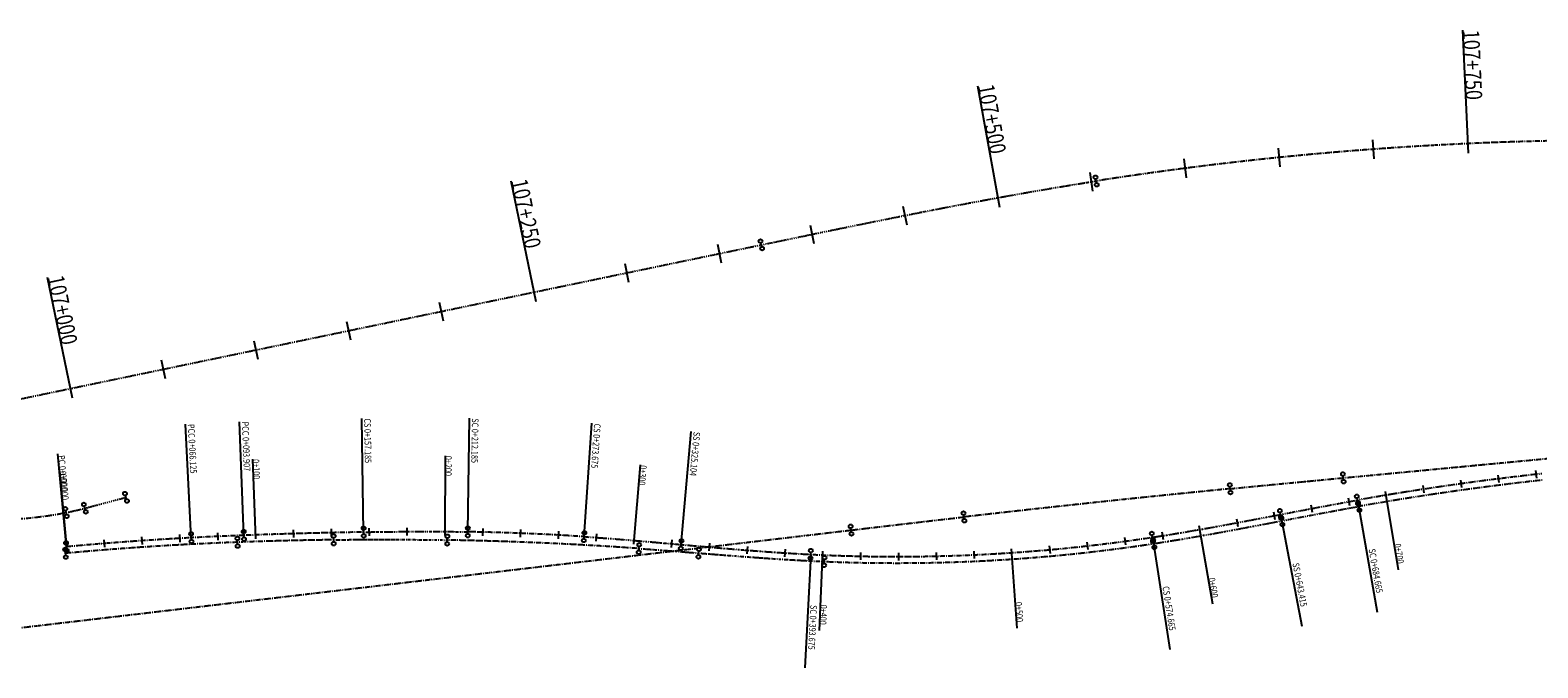
# Model space of a CAD drawing. Extents: x 83137 to 99323, y 16878 to 20805.
# Drawn here: x 96520 to 97316, y 16911 to 17247 of the extents above; entities that cross this region are included whole.
import ezdxf

# ---------------------------------------------------------------- set-up
doc = ezdxf.new("R2010")
doc.units = 0
doc.header["$MEASUREMENT"] = 0
doc.linetypes.add('DASHDOT', pattern=[1, 0.5, -0.25, 0, -0.25])
doc.layers.get('0').update_dxf_attribs({"linetype": 'CONTINUOUS'})
for name, color, linetype in [('1', 7, 'CONTINUOUS'), ('11', 7, 'CONTINUOUS'), ('12', 7, 'CONTINUOUS'), ('46', 7, 'CONTINUOUS'), ('6', 7, 'CONTINUOUS')]:
    doc.layers.add(name, color=color, linetype=linetype)
doc.styles.add('txt', font='TXT', dxfattribs={"height": 0.2})

# ---------------------------------------------------------------- blocks, each defined once
blk = doc.blocks.new('DUMB')
at = {"layer": '6', "color": 2, "linetype": 'Continuous'}
for p, q in [((0, 0), (0, 0.1)), ((0, -0.1), (0, 0))]:
    blk.add_line(p, q, dxfattribs=at)
for centre in [(0, 0.2), (0, -0.2)]:
    blk.add_circle(centre, 0.1, dxfattribs=at)
blk = doc.blocks.new('440_CHAINAGES')
at = {"layer": '1', "color": 2, "linetype": 'DASHDOT'}
for p, q in [((96436.42, 17036.35), (96906.08, 17134.03)), ((97213.38, 17010.97), (97584.11, 17046.14)), ((96548.9, 16994.93), (96570.59, 17000.69)), ((96377.87, 16915.74), (96953.48, 16983.37))]:
    blk.add_line(p, q, dxfattribs=at)
at = {"layer": '1', "color": 3, "linetype": 'DASHDOT'}
for points in [[(96906.08, 17134.03), (96911.42, 17135.14), (96916.76, 17136.25), (96922.1, 17137.36), (96927.44, 17138.47), (96932.78, 17139.57), (96938.12, 17140.68), (96943.46, 17141.78), (96948.81, 17142.87), (96954.15, 17143.97), (96959.49, 17145.06), (96964.84, 17146.14), (96970.19, 17147.22), (96975.54, 17148.29), (96980.88, 17149.36), (96986.24, 17150.41), (96991.59, 17151.47), (96996.94, 17152.51), (97002.3, 17153.55), (97007.65, 17154.57), (97013.01, 17155.59), (97018.37, 17156.6), (97023.74, 17157.59), (97029.1, 17158.58), (97034.47, 17159.55), (97039.84, 17160.52), (97045.21, 17161.47), (97050.58, 17162.41), (97055.96, 17163.33), (97061.33, 17164.24), (97066.71, 17165.14), (97072.1, 17166.02), (97077.48, 17166.89), (97082.87, 17167.74)], [(97153.66, 17005.23), (97161.12, 17005.96), (97168.59, 17006.69), (97176.05, 17007.41), (97183.52, 17008.12), (97190.98, 17008.84), (97198.45, 17009.55), (97205.92, 17010.26), (97213.38, 17010.97)], [(97180.3, 16991.64), (97185.36, 16992.61), (97190.43, 16993.57), (97195.49, 16994.53), (97200.56, 16995.49), (97205.63, 16996.43), (97210.7, 16997.37), (97215.77, 16998.29), (97220.85, 16999.2)], [(96953.48, 16983.37), (96960.93, 16984.25), (96968.37, 16985.12), (96975.82, 16985.99), (96983.27, 16986.86), (96990.72, 16987.73), (96998.17, 16988.59), (97005.62, 16989.45), (97013.07, 16990.31)], [(97112.61, 16979.59), (97116.39, 16980.17), (97120.16, 16980.77), (97123.93, 16981.38), (97127.7, 16982), (97131.47, 16982.64), (97135.23, 16983.29), (97138.99, 16983.95), (97142.75, 16984.61), (97146.51, 16985.29), (97150.27, 16985.98), (97154.03, 16986.67), (97157.78, 16987.37), (97161.54, 16988.07), (97165.29, 16988.78), (97169.04, 16989.49), (97172.79, 16990.2), (97176.54, 16990.92), (97180.3, 16991.64)], [(97180.85, 16988.28), (97185.94, 16989.26), (97191.02, 16990.22), (97196.11, 16991.19), (97201.19, 16992.15), (97206.28, 16993.1), (97211.37, 16994.04), (97216.46, 16994.96), (97221.56, 16995.87)], [(96696.1, 16982.31), (96699.34, 16982.36), (96702.57, 16982.41), (96705.81, 16982.45), (96709.04, 16982.49), (96712.28, 16982.53), (96715.51, 16982.56), (96718.75, 16982.58), (96721.98, 16982.6), (96725.22, 16982.61), (96728.45, 16982.62), (96731.69, 16982.61), (96734.92, 16982.61), (96738.16, 16982.59), (96741.39, 16982.57), (96744.63, 16982.54), (96747.86, 16982.5), (96751.1, 16982.45)], [(97113.33, 16976.26), (97117.09, 16976.84), (97120.86, 16977.44), (97124.62, 16978.05), (97128.38, 16978.67), (97132.13, 16979.3), (97135.89, 16979.95), (97139.64, 16980.61), (97143.4, 16981.28), (97147.15, 16981.95), (97150.9, 16982.63), (97154.64, 16983.33), (97158.39, 16984.02), (97162.14, 16984.72), (97165.88, 16985.43), (97169.62, 16986.14), (97173.37, 16986.85), (97177.11, 16987.57), (97180.85, 16988.28)], [(96680.27, 16978.23), (96683.27, 16978.27), (96686.27, 16978.3), (96689.27, 16978.33), (96692.27, 16978.35), (96695.27, 16978.37), (96698.27, 16978.38), (96701.27, 16978.39), (96704.27, 16978.4), (96707.27, 16978.4), (96710.27, 16978.39), (96713.27, 16978.39), (96716.27, 16978.37), (96719.27, 16978.36), (96722.27, 16978.33), (96725.27, 16978.31), (96728.27, 16978.28), (96731.27, 16978.24), (96734.27, 16978.2), (96737.27, 16978.16), (96740.27, 16978.11)], [(96812.53, 16979.91), (96817.19, 16979.58), (96821.86, 16979.24), (96826.52, 16978.89), (96831.18, 16978.52), (96835.84, 16978.15), (96840.5, 16977.76), (96845.16, 16977.36), (96849.82, 16976.96), (96854.47, 16976.55), (96859.13, 16976.14), (96863.79, 16975.73)], [(96841.48, 16973.64), (96845.42, 16973.36), (96849.36, 16973.07), (96853.3, 16972.77), (96857.24, 16972.47), (96861.18, 16972.17), (96865.12, 16971.86), (96869.06, 16971.55), (96873, 16971.23)], [(96863.79, 16975.73), (96867.58, 16975.39), (96871.38, 16975.05), (96875.17, 16974.72), (96878.97, 16974.39), (96882.76, 16974.06), (96886.56, 16973.74), (96890.35, 16973.42), (96894.15, 16973.11), (96897.95, 16972.8), (96901.75, 16972.51), (96905.54, 16972.22), (96909.34, 16971.94), (96913.14, 16971.68), (96916.95, 16971.42), (96920.75, 16971.18), (96924.55, 16970.95), (96928.35, 16970.73), (96932.16, 16970.53)], [(96873, 16971.23), (96876.9, 16970.92), (96880.8, 16970.62), (96884.7, 16970.31), (96888.6, 16970.01), (96892.5, 16969.71), (96896.4, 16969.42), (96900.3, 16969.13), (96904.21, 16968.85), (96908.11, 16968.57), (96912.01, 16968.31), (96915.91, 16968.06), (96919.82, 16967.81), (96923.72, 16967.58), (96927.63, 16967.36), (96931.54, 16967.16), (96935.44, 16966.97), (96939.35, 16966.8)]]:
    blk.add_lwpolyline(points, dxfattribs=at)
at = {"layer": '1', "color": 1, "linetype": 'DASHDOT'}
for centre, radius, start, end in [((97360.85, 15389.33), 1800, 85.08651, 98.88385), ((97482.22, 15522.14), 1500, 96.27877, 100.03474), ((97482.2, 15522.14), 1496.6, 96.28073, 100.02966), ((98033.52, 8048.34), 9000, 95.610331, 96.510353), ((96499.16, 17196.51), 207.72, 272.74132, 281.04456), ((96509.66, 17142.73), 152.92, 281.04456, 284.86827), ((96744.26, 14067.8), 2914.91, 90.94661, 92.19041), ((96732.1, 15782.6), 1200, 86.15708, 89.09304), ((96690.29, 15328.43), 1649.66, 92.11181, 95.27369), ((96690.68, 15331.88), 1649.66, 92.97376, 95.2704), ((96710.51, 14950.04), 2032.03, 92.19041, 92.97376), ((96706.88, 14878.4), 2100, 90.72603, 92.11181), ((96707.21, 15078.39), 1900, 85.94759, 89.00284), ((96977.5, 17869.39), 900, 267.11201, 278.63418), ((96977.5, 17869.39), 903.4, 267.57964, 278.64705)]:
    blk.add_arc(centre, radius, start, end, dxfattribs=at)
at = {"layer": '11', "color": 2, "linetype": 'Continuous'}
for p, q in [((96739.17, 17022.59), (96738.9, 16980.59)), ((96535.47, 17014.41), (96539.33, 16972.58)), ((96637.49, 17020.78), (96639.01, 16978.81)), ((96842.11, 17017.76), (96838.61, 16975.91)), ((97314.97, 17014.8), (97315.41, 17010.83)), ((97255.41, 17006.92), (97256.01, 17002.97)), ((97275.23, 17009.81), (97275.78, 17005.85)), ((97295.08, 17012.44), (97295.58, 17008.47)), ((97215.9, 17000.35), (97216.61, 16996.41)), ((97242.53, 16962.33), (97235.63, 17003.76)), ((97176.57, 16992.96), (97177.32, 16989.03)), ((97196.22, 16996.71), (97196.96, 16992.77)), ((96618.86, 16982), (96619.04, 16978)), ((96658.87, 16983.46), (96658.99, 16979.46)), ((96678.88, 16983.98), (96678.96, 16979.98)), ((96698.89, 16984.36), (96698.95, 16980.36)), ((96718.9, 16984.58), (96718.93, 16980.58)), ((96758.96, 16984.3), (96758.87, 16980.3)), ((96778.98, 16983.69), (96778.82, 16979.69)), ((96798.99, 16982.74), (96798.77, 16978.75)), ((96818.98, 16981.46), (96818.7, 16977.47)), ((97117.58, 16982.38), (97118.2, 16978.43)), ((97144.52, 16944.31), (97137.27, 16985.68)), ((97156.92, 16989.24), (97157.66, 16985.31)), ((96558.91, 16978.28), (96559.23, 16974.3)), ((96578.88, 16979.76), (96579.15, 16975.77)), ((96598.87, 16981), (96599.09, 16977)), ((96858.88, 16978.17), (96858.53, 16974.18)), ((96878.8, 16976.41), (96878.45, 16972.43)), ((96898.71, 16974.75), (96898.4, 16970.76)), ((97058.17, 16975.02), (97058.53, 16971.04)), ((97078.03, 16977.03), (97078.48, 16973.06)), ((97097.83, 16979.49), (97098.37, 16975.52)), ((96918.63, 16973.32), (96918.38, 16969.32)), ((96936.76, 16930.28), (96938.56, 16972.24)), ((96958.51, 16971.59), (96958.42, 16967.59)), ((96978.46, 16971.39), (96978.46, 16967.39)), ((96998.41, 16971.63), (96998.51, 16967.63)), ((97018.36, 16972.32), (97018.54, 16968.32)), ((97041.13, 16931.55), (97038.28, 16973.45))]:
    blk.add_line(p, q, dxfattribs=at)
at = {"layer": '12', "color": 225, "linetype": 'Continuous'}
for p, q in [((96605.09, 16979.33), (96601.98, 17039.25)), ((96632.85, 16980.58), (96630.56, 17040.54)), ((96696.1, 16982.31), (96695.11, 17042.3)), ((96751.1, 16982.45), (96752.05, 17042.45)), ((96812.53, 16979.91), (96816.55, 17039.77)), ((96863.79, 16975.73), (96869.09, 17035.49)), ((96539.15, 16974.57), (96534.62, 17023.64)), ((97220.85, 16999.19), (97231.32, 16940.11)), ((97180.3, 16991.64), (97191.56, 16932.7)), ((97112.61, 16979.6), (97121.72, 16920.29)), ((96932.16, 16970.54), (96929.04, 16910.62))]:
    blk.add_line(p, q, dxfattribs=at)
at = {"layer": '46', "color": 12, "linetype": 'Continuous'}
for p, q in [((97276.42, 17247.41), (97279.37, 17182.48)), ((97020.24, 17217.95), (97031.87, 17154)), ((97228.87, 17189.5), (97229.6, 17179.53)), ((97178.92, 17185.14), (97179.93, 17175.19)), ((97129.12, 17179.39), (97130.4, 17169.48)), ((96773.79, 17167.8), (96787.03, 17104.16)), ((97079.49, 17172.27), (97081.05, 17162.39)), ((96980.89, 17154.45), (96982.84, 17144.65)), ((96931.86, 17144.49), (96933.88, 17134.7)), ((96882.89, 17134.32), (96884.93, 17124.53)), ((96529.03, 17116.9), (96542.26, 17053.26)), ((96833.94, 17124.14), (96835.98, 17114.35)), ((96736.04, 17103.77), (96738.07, 17093.98)), ((96687.08, 17093.59), (96689.12, 17083.8)), ((96638.13, 17083.41), (96640.17, 17073.62)), ((96589.18, 17073.23), (96591.22, 17063.44))]:
    blk.add_line(p, q, dxfattribs=at)
at = {"layer": '6', "color": 2, "linetype": 'Continuous', "zscale": 10}
for p, xscale, yscale, rotation in [((97082.87, 17167.74), 10.00000146090765, 10.00000146090765, 8.88383725317114), ((96906.08, 17134.03), 10.00000052472309, 10.00000052472309, 11.74864803707886), ((97213.38, 17010.97), 9.999999957591287, 9.999999957591287, 5.41935699090885), ((97153.66, 17005.23), 9.999999601118489, 9.999999601118489, 5.610339637090446), ((96548.9, 16994.93), 10.00000077226353, 10.00000077226353, 14.86826401492043), ((96570.59, 17000.69), 10.00000077226353, 10.00000077226353, 14.86826401492043), ((97220.85, 16999.2), 9.999997709428383, 9.999997709428383, 10.03473651264992), ((97221.56, 16995.87), 10.00000192104453, 10.00000192104453, 10.02966552534221), ((96538.95, 16992.64), 9.999998190491702, 9.999998190491702, 11.04456671016952), ((97013.07, 16990.31), 10.0000011711515, 10.0000011711515, 6.510347513559887), ((97180.3, 16991.64), 10.00000158536904, 10.00000158536904, 10.8225533941885), ((97180.85, 16988.28), 10.00000111508939, 10.00000111508939, 10.82225510965599), ((96605.09, 16979.33), 9.999999004490807, 9.999999004490807, 2.973753228597194), ((96632.85, 16980.58), 10.00000050698006, 10.00000050698006, 2.190413169759384), ((96696.1, 16982.31), 10.00000038061371, 10.00000038061371, 0.9466128054008397), ((96751.1, 16982.45), 10.00000019969445, 10.00000019969445, 359.0930395458494), ((96812.53, 16979.91), 9.999997765158746, 9.999997765158746, 356.1570782320468), ((96953.48, 16983.37), 9.999998885510044, 9.999998885510044, 6.701341947349692), ((97112.61, 16979.59), 10.00000195691548, 10.00000195691548, 8.634184103184541), ((96538.66, 16971.11), 10.00000118788188, 10.00000118788188, 5.273687504489832), ((96539.15, 16974.57), 9.99999956575603, 9.99999956575603, 5.270392722508525), ((96629.5, 16976.97), 9.999997801227028, 9.999997801227028, 2.111811039618046), ((96680.27, 16978.23), 10.00000188108072, 10.00000188108072, 0.7260216096404994), ((96740.27, 16978.11), 10.00000098663703, 10.00000098663703, 359.0028471710591), ((96841.48, 16973.64), 10.00000030739512, 10.00000030739512, 355.9475939304728), ((96863.79, 16975.73), 10.00000145477863, 10.00000145477863, 354.9293239321634), ((96873, 16971.23), 10.00000000641524, 10.00000000641524, 355.4708368466755), ((96932.16, 16970.53), 10.00000204677769, 10.00000204677769, 357.1120041555231), ((97113.33, 16976.26), 9.999999587919365, 9.999999587919365, 8.647058853403127), ((96939.35, 16966.8), 9.999998940098731, 9.999998940098731, 357.5796546643705)]:
    blk.add_blockref('DUMB', p, dxfattribs=dict(at, xscale=xscale, yscale=yscale, rotation=rotation))
at = {"layer": '11', "color": 2, "linetype": 'Continuous', "style": 'txt', "width": 0.8}
for s, rotation, p in [('0+200', 269.6369, (96739.17, 17022.59)), ('0+000', 275.2704, (96535.47, 17014.41)), ('0+100', 272.07064, (96637.49, 17020.78)), ('0+300', 265.22185, (96842.11, 17017.76)), ('0+700', 279.45429, (97240.27, 16975.9)), ('0+600', 279.94061, (97142.14, 16957.86)), ('0+400', 267.54714, (96937.35, 16944.02)), ('0+500', 273.88716, (97040.19, 16945.28))]:
    blk.add_text(s, height=3.5, rotation=rotation, dxfattribs=at).set_placement(p)
at = {"layer": '12', "color": 225, "linetype": 'Continuous', "style": 'txt', "width": 0.8}
for s, rotation, p in [('PCC 0+066.125', 272.97376, (96603.23, 17039.31)), ('PCC 0+093.907', 272.19041, (96631.8, 17040.58)), ('CS 0+157.185', 270.94661, (96696.36, 17042.32)), ('SC 0+212.185', 269.09304, (96753.3, 17042.43)), ('CS 0+273.675', 266.15708, (96817.8, 17039.69)), ('SS 0+325.104', 264.92931, (96870.34, 17035.38)), ('PC 0+000.000', 275.2704, (96534.73, 17022.75)), ('SS 0+643.415', 280.81693, (97186.52, 16965.7)), ('SC 0+684.665', 280.04642, (97226.73, 16973.18)), ('CS 0+574.665', 278.72616, (97117.89, 16953.45)), ('SC 0+393.675', 267.01967, (96932.02, 16943.87))]:
    blk.add_text(s, height=3.5, rotation=rotation, dxfattribs=at).set_placement(p)
at = {"layer": '46', "color": 12, "linetype": 'Continuous', "style": 'txt', "width": 0.8}
for s, rotation, p in [('107+750', 272.60157, (97276.42, 17247.41)), ('107+500', 280.31434, (97020.24, 17217.95)), ('107+250', 281.74864, (96773.79, 17167.8)), ('107+000', 281.74864, (96529.03, 17116.9))]:
    blk.add_text(s, height=8.75, rotation=rotation, dxfattribs=at).set_placement(p)

msp = doc.modelspace()

# ---------------------------------------------------------------- block references
at = {"linetype": 'Continuous'}
msp.add_blockref('440_CHAINAGES', (0, 0), dxfattribs=at)

doc.saveas('drawing.dxf')
